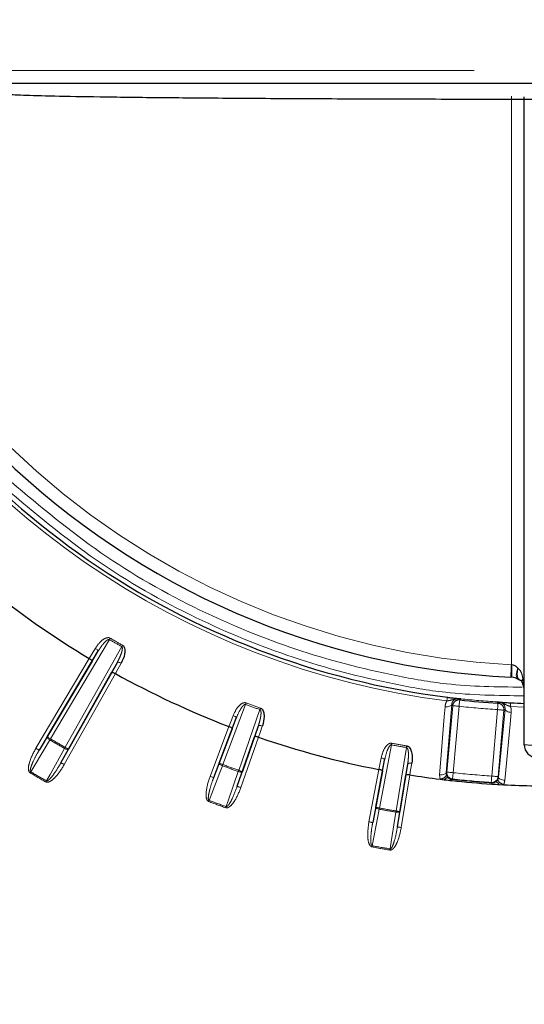
# Model space of a CAD drawing. Units: millimetres. Extents: x 11 to 1716, y 11 to 1106.
# Drawn here: x 987 to 1006, y 440 to 478 of the extents above; entities that cross this region are included whole.
import ezdxf

# ---------------------------------------------------------------- set-up
doc = ezdxf.new("R2010")
doc.units = ezdxf.units.MM
doc.linetypes.add('PHANTOM', pattern=[12.7, 6.35, -1.27, 1.27, -1.27, 1.27, -1.27])
doc.styles.add('SLDTEXTSTYLE0', font='TXT', dxfattribs={"width": 0.75})
doc.dimstyles.new('SLDDIMSTYLE0', dxfattribs={"dimtxt": 9.525, "dimasz": 10.16, "dimexe": 0, "dimexo": 0.0625, "dimgap": 2.38125, "dimtad": 0, "dimtih": 1, "dimtoh": 1, "dimdec": 1, "dimrnd": 1e-09, "dimzin": 12, "dimdsep": 46, "dimtxsty": 'SLDTEXTSTYLE0', "dimsah": 1, "dimcen": 0.09, "dimadec": 0, "dimazin": 3, "dimtfac": 1, "dimtdec": 1, "dimtofl": 0, "dimtmove": 0, "dimatfit": 3, "dimfxl": 0, "dimfrac": 2, "dimtolj": 1, "dimtzin": 12, "dimarcsym": 0})

# ---------------------------------------------------------------- blocks, each defined once
blk = doc.blocks.new('_D_6')
at = {"color": 7, "linetype": 'Continuous', "lineweight": 18, "ltscale": 4}
for p, q in [((1045.627, 574.977), (927.188, 574.977)), ((932.268, 574.977), (932.268, 386.825)), ((919.956, 384.894), (917.059, 384.894)), ((917.059, 384.894), (917.059, 369.76)), ((944.58, 384.894), (947.477, 384.894)), ((947.477, 384.894), (947.477, 369.76)), ((917.059, 369.76), (919.956, 369.76)), ((947.477, 369.76), (944.58, 369.76)), ((932.268, 166.977), (932.268, 355.128)), ((969.043, 166.977), (927.188, 166.977))]:
    blk.add_line(p, q, dxfattribs=at)
for points in [[(932.268, 574.977), (930.744, 564.817), (933.792, 564.817)], [(932.268, 166.977), (933.792, 177.137), (930.744, 177.137)]]:
    blk.add_solid(points, dxfattribs=at)
at = {"color": 7, "linetype": 'Continuous', "lineweight": 18, "ltscale": 4, "char_height": 9.525, "attachment_point": 1, "style": 'SLDTEXTSTYLE0'}
for s, insert in [('16.1', (919.956, 382.038)), ('408', (921.711, 367.407))]:
    blk.add_mtext(s, dxfattribs=dict(at, insert=insert))

msp = doc.modelspace()

# ---------------------------------------------------------------- linework, layer by layer
at = {"color": 8, "linetype": 'PHANTOM', "lineweight": 18, "ltscale": 4}
for p, q in [((978.925957, 476.485624), (1035.64443, 476.485624)), ((1005.785193, 453.251078), (1005.785193, 475.480705)), ((990.083058, 454.233437), (987.776973, 450.352146)), ((988.352432, 450.01991), (990.560689, 453.957676)), ((989.628357, 453.7618), (989.40489, 453.389152)), ((987.207058, 449.9837), (989.292926, 453.494354)), ((990.168595, 452.948227), (990.379584, 453.328072)), ((1005.785193, 453.251078), (1005.80919, 453.248753)), ((990.315688, 452.903866), (988.318304, 449.342116)), ((995.401522, 451.698422), (994.510406, 449.346929)), ((1003.455043, 451.692729), (1003.244117, 449.032917)), ((1003.26512, 449.050143), (1003.492331, 451.647177)), ((1003.741341, 451.625391), (1003.51413, 449.028357)), ((1006.285193, 451.59544), (1005.748977, 451.616763)), ((995.132929, 449.120342), (995.961806, 451.494499)), ((1005.017041, 448.896869), (1005.244252, 451.493903)), ((1005.493263, 451.472118), (1005.266052, 448.875084)), ((1005.283743, 448.854475), (1005.537892, 451.510503)), ((994.012824, 448.88544), (994.751165, 450.833782)), ((995.035271, 451.15523), (994.879642, 450.749531)), ((995.751658, 450.432151), (995.893211, 450.842961)), ((987.336007, 449.907079), (987.648022, 450.428768)), ((995.904231, 450.414106), (995.21746, 448.446988)), ((1001.100336, 450.117632), (1000.63109, 447.647124)), ((988.483258, 449.946537), (988.187478, 449.415489)), ((1001.283501, 447.532087), (1001.687519, 450.014099)), ((994.153084, 448.832288), (994.370145, 449.400081)), ((1000.833973, 449.519082), (1000.751155, 449.092536)), ((1001.665039, 448.931395), (1001.733104, 449.360549)), ((995.274541, 449.0709), (995.075848, 448.49643)), ((1000.221204, 447.106241), (1000.610001, 449.153199)), ((1001.818427, 448.940112), (1001.483675, 446.883633)), ((1003.000011, 448.773696), (1002.982039, 448.949858)), ((1003.244117, 449.032917), (1003.25378, 448.945447)), ((1000.368564, 447.078242), (1000.48373, 447.675108)), ((1001.431546, 447.507977), (1001.33563, 446.907728))]:
    msp.add_line(p, q, dxfattribs=at)
at = {"color": 7, "linetype": 'Continuous', "lineweight": 25, "ltscale": 4}
for p, q in [((1035.144505, 475.976899), (979.425882, 475.976899)), ((1006.285193, 450.122117), (1006.285193, 475.45953)), ((987.648022, 450.428768), (989.628357, 453.7618)), ((989.40489, 453.389152), (987.336007, 449.907079)), ((990.379584, 453.328072), (988.483258, 449.946537)), ((988.187478, 449.415489), (990.168595, 452.948227)), ((1005.80919, 452.758043), (1005.760404, 452.760427)), ((1003.801684, 451.918571), (1003.805739, 451.91805)), ((1005.231651, 451.793297), (1005.235735, 451.793104)), ((994.370145, 449.400081), (995.035271, 451.15523)), ((995.893211, 450.842961), (995.274541, 449.0709)), ((994.879642, 450.749531), (994.153084, 448.832288)), ((995.075848, 448.49643), (995.751658, 450.432151)), ((1000.48373, 447.675108), (1000.833973, 449.519082)), ((1001.733104, 449.360549), (1001.431546, 447.507977)), ((1000.751155, 449.092536), (1000.368564, 447.078242)), ((1001.33563, 446.907728), (1001.665039, 448.931395)), ((1003.000011, 448.773696), (1003.165599, 448.753654)), ((1005.312574, 448.565825), (1005.479129, 448.55681))]:
    msp.add_line(p, q, dxfattribs=at)
at = {"color": 7, "linetype": 'Continuous', "lineweight": 25, "ltscale": 16}
for p, q in [((989.292925, 453.494355), (989.293058, 453.494276)), ((990.315552, 452.903938), (990.315687, 452.903863)), ((994.751165, 450.833787), (994.751309, 450.833731)), ((995.904086, 450.414155), (995.904232, 450.414105))]:
    msp.add_line(p, q, dxfattribs=at)
at = {"color": 8, "linetype": 'PHANTOM', "lineweight": 18, "ltscale": 4, "flags": 128}
for points in [[(990.083058, 454.233437), (990.087203, 454.240485), (990.091338, 454.247519), (990.095447, 454.254507), (990.099518, 454.261421), (990.103542, 454.268261), (990.107504, 454.274996), (990.111393, 454.281612), (990.115198, 454.28808)], [(989.293058, 453.49428), (989.432889, 453.727453), (989.532025, 453.892767)], [(989.628357, 453.7618), (989.631991, 453.77393), (989.630592, 453.788518), (989.624214, 453.804999), (989.6131, 453.822746), (989.59767, 453.841089), (989.578511, 453.859328), (989.556349, 453.876778), (989.532025, 453.892767)], [(990.560689, 453.957676), (990.56472, 453.964799), (990.568739, 453.971892), (990.572733, 453.97894), (990.576693, 453.985929), (990.580604, 453.992828), (990.584456, 453.999638), (990.588237, 454.006314), (990.591939, 454.01284)], [(990.541176, 453.310131), (990.409152, 453.072443), (990.315552, 452.903941)], [(990.379584, 453.328072), (990.388279, 453.337296), (990.401612, 453.343376), (990.419072, 453.346088), (990.439999, 453.345343), (990.463599, 453.341156), (990.488975, 453.333675), (990.515166, 453.3232), (990.541176, 453.310131)], [(1006.041051, 452.688202), (1006.013339, 452.712282), (1005.993012, 452.746927), (1005.9806, 452.791228), (1005.976427, 452.844038), (1005.9806, 452.90397), (1005.993012, 452.969491), (1006.013339, 453.038856), (1006.041051, 453.110277)], [(1006.041051, 453.110277), (1006.019942, 452.993869), (1006.015483, 452.884897), (1006.027941, 452.789932), (1006.056568, 452.714666), (1006.099644, 452.663644), (1006.132075, 452.645748)], [(1003.283804, 451.977193), (1003.283557, 451.975241), (1003.282663, 451.968207), (1003.281141, 451.956227), (1003.279022, 451.939537), (1003.27635, 451.918512), (1003.27318, 451.893552), (1003.269578, 451.865195), (1003.265619, 451.834037)], [(995.401522, 451.698422), (995.404386, 451.706081), (995.407241, 451.71371), (995.41008, 451.72131), (995.412894, 451.728835), (995.415673, 451.736256), (995.418411, 451.743587), (995.421098, 451.750769), (995.423726, 451.757803)], [(1002.982039, 448.949858), (1003.017806, 449.401676), (1003.16086, 451.208993), (1003.192574, 451.609715)], [(1003.192574, 451.609715), (1003.241449, 451.60745), (1003.28896, 451.609313), (1003.333278, 451.615214), (1003.3727, 451.624944), (1003.405705, 451.638132), (1003.431026, 451.65424), (1003.447685, 451.672672), (1003.455043, 451.692729)], [(1003.492331, 451.647177), (1003.470456, 451.673894), (1003.455043, 451.692729)], [(1003.741341, 451.625391), (1003.693287, 451.629593), (1003.647039, 451.633646), (1003.604336, 451.637387), (1003.566781, 451.640665), (1003.535787, 451.643377), (1003.512518, 451.645418), (1003.497848, 451.6467), (1003.492331, 451.647177)], [(1003.728213, 451.924025), (1003.733605, 451.917379), (1003.764978, 451.878756), (1003.768982, 451.873823)], [(1003.768982, 451.873823), (1003.768369, 451.868325), (1003.766741, 451.853692), (1003.764158, 451.830476), (1003.760718, 451.799541), (1003.756549, 451.762079), (1003.751809, 451.719477), (1003.746675, 451.673343), (1003.741341, 451.625391)], [(1005.244252, 451.493903), (1005.247324, 451.542049), (1005.25028, 451.588377), (1005.25301, 451.631158), (1005.255411, 451.668783), (1005.257392, 451.699822), (1005.25888, 451.723143), (1005.259818, 451.737835), (1005.26017, 451.743364)], [(1005.26017, 451.743364), (1005.269571, 451.7515), (1005.307176, 451.784103), (1005.309037, 451.785728)], [(1005.755927, 451.760902), (1005.755832, 451.75895), (1005.755491, 451.751857), (1005.754909, 451.739802), (1005.754099, 451.723009), (1005.753078, 451.701819), (1005.751866, 451.676696), (1005.75049, 451.648145), (1005.748977, 451.616763)], [(994.751309, 450.833737), (994.848692, 451.087578), (994.917734, 451.267555)], [(995.035271, 451.15523), (995.03675, 451.167806), (995.032849, 451.181933), (995.023716, 451.197057), (995.009699, 451.212614), (994.991329, 451.228022), (994.969302, 451.24267), (994.944456, 451.256021), (994.917734, 451.267555)], [(995.982963, 451.554253), (995.980458, 451.547175), (995.977897, 451.539948), (995.975289, 451.532587), (995.972641, 451.525106), (995.96996, 451.517522), (995.967256, 451.509892), (995.964535, 451.502203), (995.961806, 451.494499)], [(1005.493263, 451.472118), (1005.487745, 451.472609), (1005.473076, 451.473891), (1005.449807, 451.475918), (1005.418812, 451.47863), (1005.381258, 451.481923), (1005.338554, 451.485663), (1005.292306, 451.489701), (1005.244252, 451.493903)], [(1005.537892, 451.510503), (1005.519443, 451.494633), (1005.493263, 451.472118)], [(1005.781959, 451.383173), (1005.738715, 450.931995), (1005.56576, 449.127301), (1005.527416, 448.72716)], [(1005.537892, 451.510503), (1005.541657, 451.489478), (1005.554862, 451.468437), (1005.576999, 451.448157), (1005.607216, 451.429456), (1005.644348, 451.413035), (1005.686968, 451.399519), (1005.733435, 451.389431), (1005.781959, 451.383173)], [(996.055456, 450.853466), (996.027566, 450.861796), (995.999953, 450.867548), (995.973661, 450.870483), (995.949692, 450.870483), (995.928954, 450.867578), (995.912234, 450.86187), (995.900167, 450.853556), (995.893211, 450.842961)], [(996.055456, 450.853466), (995.966881, 450.596406), (995.904085, 450.41415)], [(987.752902, 450.311273), (987.728347, 450.326993), (987.705643, 450.343668), (987.685657, 450.360655), (987.66915, 450.377329), (987.656749, 450.39305), (987.648926, 450.407206), (987.645979, 450.419261), (987.648022, 450.428768)], [(987.648022, 450.428768), (987.650691, 450.427174), (987.658159, 450.422733), (987.670143, 450.415625), (987.686186, 450.406089), (987.70568, 450.39451), (987.727883, 450.381308), (987.751952, 450.367018), (987.776973, 450.352146)], [(987.752902, 450.311273), (987.606813, 450.067028), (987.006641, 449.063569)], [(987.752902, 450.311273), (987.755825, 450.316235), (987.758781, 450.321256), (987.761768, 450.326323), (987.76478, 450.331449), (987.767811, 450.33659), (987.770856, 450.34176), (987.773913, 450.346946), (987.776973, 450.352146)], [(1001.100336, 450.117632), (1001.101826, 450.125664), (1001.103312, 450.133681), (1001.10479, 450.141653), (1001.106254, 450.14955), (1001.107701, 450.157358), (1001.109125, 450.165033), (1001.110523, 450.172587), (1001.111892, 450.179964)], [(1001.697977, 450.076624), (1001.696739, 450.069218), (1001.695474, 450.061648), (1001.694184, 450.053944), (1001.692875, 450.046121), (1001.69155, 450.038194), (1001.690213, 450.030207), (1001.688868, 450.02216), (1001.687519, 450.014099)], [(987.207058, 449.9837), (987.232077, 449.968829), (987.256146, 449.954539), (987.278349, 449.941336), (987.297843, 449.929758), (987.313888, 449.920221), (987.32587, 449.913099), (987.33334, 449.908673), (987.336007, 449.907079)], [(987.621657, 448.708489), (987.76014, 448.95713), (988.329071, 449.978619)], [(988.329071, 449.978619), (988.331907, 449.983641), (988.334778, 449.988707), (988.337676, 449.993833), (988.340598, 449.998989), (988.34354, 450.004189), (988.346496, 450.00942), (988.349461, 450.01465), (988.352432, 450.01991)], [(988.483258, 449.946537), (988.47605, 449.940025), (988.464135, 449.936538), (988.447963, 449.93624), (988.428154, 449.939116), (988.405461, 449.945077), (988.38075, 449.953898), (988.354958, 449.965223), (988.329071, 449.978619)], [(988.352432, 450.01991), (988.377816, 450.005665), (988.402235, 449.991971), (988.424762, 449.979349), (988.44454, 449.968248), (988.460815, 449.959128), (988.472975, 449.952304), (988.48055, 449.948057), (988.483258, 449.946537)], [(988.318304, 449.342116), (988.29292, 449.356361), (988.268501, 449.370056), (988.245974, 449.382677), (988.226197, 449.393778), (988.209919, 449.402898), (988.197762, 449.409723), (988.190184, 449.413969), (988.187478, 449.415489)], [(994.493778, 449.302509), (994.392147, 449.036657), (993.974619, 447.944506)], [(994.493778, 449.302509), (994.466873, 449.313729), (994.441627, 449.326231), (994.418999, 449.339508), (994.399854, 449.353083), (994.38492, 449.366405), (994.374765, 449.378996), (994.369777, 449.390366), (994.370145, 449.400081)], [(994.510406, 449.346929), (994.483191, 449.357241), (994.457011, 449.367165), (994.43286, 449.376314), (994.411657, 449.384346), (994.394205, 449.390962), (994.381171, 449.395894), (994.373048, 449.398979), (994.370145, 449.400081)], [(994.493778, 449.302509), (994.495797, 449.307903), (994.497839, 449.313357), (994.499903, 449.31887), (994.501983, 449.324428), (994.504076, 449.330016), (994.50618, 449.335634), (994.508292, 449.341282), (994.510406, 449.346929)], [(1000.610153, 449.153169), (1000.661975, 449.420079), (1000.698715, 449.609309)], [(1000.833973, 449.519082), (1000.833244, 449.531733), (1000.82695, 449.544965), (1000.81533, 449.558287), (1000.798824, 449.571177), (1000.778058, 449.583142), (1000.753823, 449.593752), (1000.727036, 449.602573), (1000.698715, 449.609309)], [(1001.891061, 449.399068), (1001.862147, 449.402421), (1001.833955, 449.403285), (1001.807554, 449.401616), (1001.783946, 449.397459), (1001.764028, 449.391007), (1001.748556, 449.382468), (1001.738115, 449.372187), (1001.733104, 449.360549)], [(1001.891061, 449.399068), (1001.84847, 449.130519), (1001.818275, 448.940142)], [(986.982559, 449.02271), (986.985621, 449.027895), (986.988678, 449.033081), (986.991725, 449.038251), (986.994757, 449.043407), (986.997769, 449.048518), (987.000759, 449.053585), (987.003717, 449.058606), (987.006641, 449.063569)], [(994.153084, 448.832288), (994.150182, 448.83339), (994.142059, 448.83646), (994.129024, 448.841407), (994.111573, 448.848023), (994.09037, 448.856055), (994.066219, 448.865204), (994.040038, 448.875128), (994.012824, 448.88544)], [(994.641907, 447.701632), (994.734933, 447.970613), (995.117111, 449.075624)], [(995.132929, 449.120342), (995.130917, 449.114665), (995.128909, 449.108987), (995.126908, 449.103325), (995.124916, 449.097692), (995.122937, 449.092104), (995.120975, 449.086546), (995.119031, 449.081063), (995.117111, 449.075624)], [(995.274541, 449.0709), (995.268579, 449.063226), (995.25745, 449.057727), (995.24158, 449.054613), (995.221569, 449.054002), (995.198184, 449.055909), (995.172311, 449.060275), (995.14494, 449.066936), (995.117111, 449.075624)], [(995.274541, 449.0709), (995.27161, 449.071928), (995.263409, 449.074789), (995.250248, 449.079394), (995.23263, 449.085533), (995.211221, 449.093013), (995.186837, 449.101522), (995.160405, 449.110761), (995.132929, 449.120342)], [(1002.982039, 448.949858), (1003.030861, 448.947623), (1003.07831, 448.949515), (1003.122562, 448.955431), (1003.161918, 448.965176), (1003.194866, 448.978349), (1003.220141, 448.994457), (1003.236771, 449.01289), (1003.244117, 449.032917)], [(1003.244117, 449.032917), (1003.253025, 449.040218), (1003.26512, 449.050143)], [(1003.26512, 449.050143), (1003.270638, 449.049666), (1003.285306, 449.048384), (1003.308576, 449.046343), (1003.33957, 449.043631), (1003.377125, 449.040353), (1003.419828, 449.036612), (1003.466076, 449.032559), (1003.51413, 449.028357)], [(1003.51413, 449.028357), (1003.508881, 448.980405), (1003.503829, 448.934256), (1003.499164, 448.891654), (1003.495062, 448.854177), (1003.491677, 448.823243), (1003.489135, 448.800027), (1003.487532, 448.785394), (1003.48693, 448.77988)], [(1005.000681, 448.647454), (1005.001043, 448.652982), (1005.002007, 448.667675), (1005.003536, 448.69098), (1005.005572, 448.722019), (1005.008039, 448.759644), (1005.010845, 448.802411), (1005.013884, 448.848739), (1005.017041, 448.896869)], [(1005.017041, 448.896869), (1005.065095, 448.892667), (1005.111343, 448.888629), (1005.154047, 448.884889), (1005.191601, 448.881596), (1005.222596, 448.878884), (1005.245865, 448.876857), (1005.260534, 448.875576), (1005.266052, 448.875084)], [(987.598306, 448.667198), (987.601275, 448.672458), (987.604239, 448.677688), (987.607193, 448.682918), (987.610134, 448.688119), (987.613055, 448.693275), (987.615953, 448.698401), (987.618822, 448.703482), (987.621657, 448.708489)], [(995.21746, 448.446988), (995.189983, 448.456585), (995.163551, 448.465808), (995.139168, 448.474317), (995.117759, 448.481797), (995.100141, 448.487952), (995.08698, 448.492541), (995.078779, 448.495402), (995.075848, 448.49643)], [(1003.460981, 448.719888), (1003.462028, 448.729395), (1003.462951, 448.737799), (1003.463746, 448.745026), (1003.464409, 448.751047), (1003.464936, 448.75583), (1003.465325, 448.759361), (1003.465572, 448.761611), (1003.465678, 448.76258)], [(1003.48693, 448.77988), (1003.477433, 448.772147), (1003.465678, 448.76258)], [(1005.018604, 448.626711), (1005.013071, 448.633119), (1005.000681, 448.647454)], [(1005.015816, 448.583855), (1005.016438, 448.593407), (1005.016986, 448.601826), (1005.017458, 448.609083), (1005.017851, 448.615133), (1005.018164, 448.619946), (1005.018394, 448.623493), (1005.018541, 448.625743), (1005.018604, 448.626711)], [(1005.266052, 448.875084), (1005.276239, 448.863208), (1005.283743, 448.854475)], [(1005.283743, 448.854475), (1005.287499, 448.833465), (1005.300677, 448.812439), (1005.32277, 448.792189), (1005.35293, 448.773488), (1005.389997, 448.757067), (1005.432548, 448.743536), (1005.478949, 448.733448), (1005.527416, 448.72716)], [(993.974619, 447.944506), (993.972599, 447.939112), (993.970554, 447.933658), (993.96849, 447.928145), (993.966408, 447.922587), (993.964313, 447.916999), (993.962208, 447.911381), (993.960095, 447.905733), (993.95798, 447.900086)], [(994.626101, 447.656914), (994.628111, 447.662591), (994.630117, 447.668269), (994.632117, 447.673931), (994.634108, 447.679564), (994.636085, 447.685166), (994.638045, 447.69071), (994.639987, 447.696208), (994.641907, 447.701632)], [(1000.622429, 447.600483), (1000.568505, 447.321027), (1000.346971, 446.172967)], [(1000.622429, 447.600483), (1000.593983, 447.606876), (1000.56695, 447.614788), (1000.54236, 447.623938), (1000.52115, 447.633981), (1000.504128, 447.644516), (1000.491941, 447.655156), (1000.485055, 447.665482), (1000.48373, 447.675108)], [(1000.63109, 447.647124), (1000.602498, 447.652548), (1000.574993, 447.657778), (1000.549619, 447.662591), (1000.527343, 447.666823), (1000.509009, 447.67031), (1000.495314, 447.672903), (1000.48678, 447.674527), (1000.48373, 447.675108)], [(1000.622429, 447.600483), (1000.623481, 447.606146), (1000.624545, 447.611868), (1000.625619, 447.617664), (1000.626703, 447.623491), (1000.627793, 447.629362), (1000.628889, 447.635262), (1000.629989, 447.641193), (1000.63109, 447.647124)], [(1001.046295, 446.04966), (1001.091202, 446.330696), (1001.275689, 447.485297)], [(1001.283501, 447.532087), (1001.282507, 447.526126), (1001.281516, 447.520196), (1001.280527, 447.51428), (1001.279544, 447.508379), (1001.278566, 447.502523), (1001.277597, 447.496726), (1001.276637, 447.490975), (1001.275689, 447.485297)], [(1001.431546, 447.507977), (1001.427009, 447.499394), (1001.417004, 447.492033), (1001.401916, 447.486206), (1001.382316, 447.482138), (1001.358953, 447.479963), (1001.332716, 447.479769), (1001.304604, 447.481572), (1001.275689, 447.485297)], [(1001.431546, 447.507977), (1001.428483, 447.508483), (1001.419908, 447.509884), (1001.40615, 447.512119), (1001.387731, 447.515114), (1001.36535, 447.518765), (1001.339859, 447.522908), (1001.312226, 447.527408), (1001.283501, 447.532087)], [(1000.368564, 447.078242), (1000.365514, 447.078823), (1000.35698, 447.080448), (1000.343285, 447.083055), (1000.324951, 447.086527), (1000.302675, 447.090759), (1000.277301, 447.095587), (1000.249796, 447.100803), (1000.221204, 447.106241)], [(1001.483675, 446.883633), (1001.45495, 446.888312), (1001.427317, 446.892797), (1001.401826, 446.896955), (1001.379445, 446.900591), (1001.361025, 446.903601), (1001.347267, 446.905836), (1001.338693, 446.907236), (1001.33563, 446.907728)], [(1000.346971, 446.172967), (1000.345918, 446.167304), (1000.344852, 446.161567), (1000.343776, 446.155786), (1000.342691, 446.149959), (1000.341599, 446.144088), (1000.340501, 446.138187), (1000.3394, 446.132257), (1000.338297, 446.126326)], [(1001.038496, 446.00287), (1001.039488, 446.008816), (1001.040478, 446.014761), (1001.041465, 446.020677), (1001.042447, 446.026563), (1001.043423, 446.032419), (1001.04439, 446.038231), (1001.045349, 446.043982), (1001.046295, 446.04966)]]:
    msp.add_lwpolyline(points, dxfattribs=at)
at = {"color": 7, "linetype": 'Continuous', "lineweight": 25, "ltscale": 4, "flags": 128}
for points in [[(1000.610001, 449.153199), (1000.61002, 449.153199), (1000.610039, 449.153184), (1000.610058, 449.153184), (1000.610077, 449.153184), (1000.610095, 449.153184), (1000.610114, 449.153169), (1000.610134, 449.153169), (1000.610153, 449.153169)], [(1001.818275, 448.940142), (1001.818294, 448.940142), (1001.818313, 448.940142), (1001.818332, 448.940127), (1001.818351, 448.940127), (1001.81837, 448.940127), (1001.818389, 448.940127), (1001.818408, 448.940127), (1001.818427, 448.940112)]]:
    msp.add_lwpolyline(points, dxfattribs=at)
at = {"color": 8, "linetype": 'PHANTOM', "lineweight": 18, "ltscale": 16}
for centre, radius, start, end in [((1007.285193, 483.476894), 31.897141, 152.8006316, 262.7605235), ((1007.285193, 483.468168), 30.254291, 225.888864, 267.1581248), ((1007.285193, 483.476894), 33.864368, 239.5343019, 240.4656981), ((1007.285193, 483.476894), 33.927761, 239.5343019, 240.4656981), ((864.814923, 460.127566), 141.137888, 357.00790575, 357.20734248), ((1008.401414, 453.003398), 2.603809, 174.5930386, 185.4069614), ((1006.338519, 452.600904), 0.142341, 137.4757727, 193.2386956), ((1006.476235, 452.588453), 0.265841, 155.8744516, 204.1255484), ((1007.285193, 483.476894), 33.927761, 249.4965398, 250.5034602), ((1007.285193, 483.476894), 33.864368, 249.4965398, 250.5034602), ((1003.74143, 451.625287), 0.250059, 83.674147, 174.9779371), ((1007.285193, 483.476894), 32.04804, 263.6512851, 266.3487149), ((1007.285193, 483.476894), 31.750076, 263.7151433, 266.2848567), ((1005.244164, 451.493833), 0.250044, 355.017885, 86.3296461), ((1007.285193, 483.476894), 38.489853, 239.5048111, 240.4951889), ((1007.285193, 483.476894), 38.442419, 239.5048111, 240.4951889), ((1007.285193, 483.476894), 33.927761, 259.4965398, 260.5034602), ((1007.285193, 483.476894), 33.864368, 259.4965398, 260.5034602), ((1006.66033, 453.699109), 3.596609, 264.0130037, 271.989543), ((1007.285193, 483.476894), 36.489853, 249.479212, 250.520788), ((1007.285193, 483.476894), 36.442419, 249.479212, 250.520788), ((1007.285193, 483.476894), 39.991102, 239.4906617, 240.5093383), ((1007.285193, 483.476894), 39.943668, 239.4906617, 240.5093383), ((1003.514239, 449.028447), 0.250062, 175.02272, 263.7301894), ((1007.285193, 483.476894), 34.654326, 263.752736, 266.247264), ((1007.285193, 483.476894), 34.923812, 263.7211678, 266.2788322), ((1007.285193, 483.476894), 34.904288, 263.752736, 266.247264), ((1005.016972, 448.896961), 0.250039, 266.2642823, 354.9804212), ((1007.285193, 483.476894), 37.991102, 249.4638492, 250.5361508), ((1007.285193, 483.476894), 37.943668, 249.4638492, 250.5361508), ((1007.285193, 483.476894), 36.489853, 259.479212, 260.520788), ((1007.285193, 483.476894), 36.442419, 259.479212, 260.520788), ((1007.285193, 483.476894), 37.991102, 259.4638492, 260.5361508), ((1007.285193, 483.476894), 37.943668, 259.4638492, 260.5361508)]:
    msp.add_arc(centre, radius, start, end, dxfattribs=at)
at = {"color": 7, "linetype": 'Continuous', "lineweight": 25, "ltscale": 16}
for centre, radius, start, end in [((1007.285193, 483.476894), 31.752795, 153.3118941, 262.7605235), ((1007.285193, 483.476894), 30.754291, 225.888864, 267.1581248), ((1007.285193, 483.476894), 34.96676, 231.0053755, 239.0323866), ((1007.285193, 483.476894), 34.96676, 240.9676134, 248.9946245), ((1005.785193, 452.258619), 0.5, 59.2218621, 87.2491234), ((1006.296909, 453.117774), 0.5, 239.2218621, 251.0201936), ((1006.682036, 452.700969), 0.5, 195.2607041, 206.253878), ((1005.785193, 452.258619), 0.5, 360, 26.253878), ((1007.285193, 483.476894), 31.798078, 263.6512851, 266.3487149), ((1007.285193, 483.476894), 31.752795, 267.2394765, 268.195269), ((1007.285193, 483.476894), 34.96676, 251.0053755, 258.9946245), ((1006.785193, 450.122122), 0.5, 180, 270), ((1007.285193, 483.476894), 34.96676, 261.0053755, 262.9606964), ((1007.285193, 483.476894), 34.96676, 263.2340079, 263.7211678), ((1007.285193, 483.476894), 34.96676, 263.7211678, 266.2788322), ((1007.285193, 483.476894), 34.96676, 266.2788322, 266.7659921), ((1007.285193, 483.476894), 34.96676, 267.0393036, 269.0323866)]:
    msp.add_arc(centre, radius, start, end, dxfattribs=at)
at = {"color": 8, "linetype": 'PHANTOM', "lineweight": 18, "ltscale": 16}
for start_param, end_param in [(5.746005464, 6.235173453), (4.71238898, 5.170605593)]:
    msp.add_ellipse((1005.785193, 452.258619), major_axis=(0, 0.991274), ratio=0.50440151, start_param=start_param, end_param=end_param, dxfattribs=at)
at = {"color": 7, "linetype": 'Continuous', "lineweight": 25, "ltscale": 4}
for points, knots in [([(1028.583418, 475.563466), (1028.534515, 475.552645), (1028.43671, 475.531003), (1027.643723, 475.498215), (1026.318188, 475.466039), (1024.409256, 475.435536), (1022.007626, 475.408742), (1019.196029, 475.386271), (1016.038953, 475.36891), (1012.638111, 475.356951), (1009.082191, 475.350984), (1005.476896, 475.350957), (1001.924524, 475.357027), (998.52145, 475.368896), (995.372203, 475.386346), (992.553033, 475.408746), (990.16117, 475.435651), (988.242964, 475.466089), (986.886544, 475.499344), (986.112233, 475.53219), (986.02572, 475.55379), (985.986969, 475.563466)], [0, 0, 0, 0, 0.048687056, 0.09737425, 0.151073257, 0.204772003, 0.258453242, 0.312134167, 0.365836096, 0.419538348, 0.473236279, 0.526934408, 0.580609167, 0.634283508, 0.687965675, 0.741647813, 0.795356759, 0.849066048, 0.902754139, 0.956442098, 1, 1, 1, 1]), ([(990.591939, 454.01284), (990.604766, 454.003719), (990.633588, 453.983225), (990.667484, 453.925418), (990.692844, 453.817878), (990.67411, 453.59759), (990.602987, 453.422314), (990.541337, 453.310424), (990.541176, 453.310131)], [0, 0, 0, 0, 0.057308258, 0.128760991, 0.245498256, 0.482521529, 0.998644729, 1, 1, 1, 1]), ([(989.293058, 453.49428), (989.307107, 453.485473), (989.335196, 453.467865), (989.37031, 453.440462), (989.395431, 453.415962), (989.405951, 453.399135), (989.406167, 453.39174), (989.405011, 453.389398), (989.40489, 453.389152)], [0, 0, 0, 0, 0.2097177783, 0.4193294488, 0.6311813339, 0.8478568285, 0.9840371145, 1, 1, 1, 1]), ([(990.168595, 452.948227), (990.168745, 452.948453), (990.170181, 452.950608), (990.176724, 452.954141), (990.196534, 452.953438), (990.230325, 452.943934), (990.271615, 452.927234), (990.300904, 452.911706), (990.315552, 452.903941)], [0, 0, 0, 0, 0.015956684, 0.152143993, 0.368812643, 0.580686012, 0.790302098, 1, 1, 1, 1]), ([(1006.131921, 452.644809), (1006.139729, 452.642358), (1006.16543, 452.634287), (1006.178748, 452.624543), (1006.177762, 452.62545), (1006.177484, 452.625706)], [0, 0, 0, 0, 0.238460769, 0.784942901, 1, 1, 1, 1]), ([(1006.178159, 452.624916), (1006.178434, 452.6249), (1006.178898, 452.624873), (1006.189768, 452.603436), (1006.196677, 452.578066), (1006.199497, 452.567711)], [0, 0, 0, 0, 0.462621284, 0.78064774, 1, 1, 1, 1]), ([(1003.283804, 451.977193), (1003.341925, 451.970006), (1003.458333, 451.955611), (1003.58383, 451.942046), (1003.641068, 451.936433), (1003.657121, 451.934858)], [0, 0, 0, 0, 0.41775901, 0.836712259, 1, 1, 1, 1]), ([(1003.657121, 451.934858), (1003.667248, 451.933905), (1003.687359, 451.93201), (1003.706935, 451.930305), (1003.719062, 451.929256), (1003.723995, 451.928802), (1003.726649, 451.928527), (1003.728559, 451.92832), (1003.730659, 451.928073), (1003.734368, 451.927621), (1003.745238, 451.926136), (1003.764935, 451.92342), (1003.78763, 451.920426), (1003.801684, 451.918571)], [0, 0, 0, 0, 0.2001138445, 0.3974086907, 0.4577715205, 0.4801893764, 0.4893540258, 0.4971457742, 0.504958116, 0.5163060251, 0.5518972722, 0.7224982114, 1, 1, 1, 1]), ([(1003.758378, 451.921134), (1003.748938, 451.922051), (1003.738722, 451.923042), (1003.728955, 451.923956), (1003.728213, 451.924025)], [0, 0, 0, 0, 0.924066889, 1, 1, 1, 1]), ([(1003.809462, 451.917633), (1003.80981, 451.917571), (1003.811045, 451.917352), (1003.805825, 451.917569), (1003.789964, 451.918723), (1003.778101, 451.919329), (1003.762375, 451.920768), (1003.758378, 451.921134)], [0, 0, 0, 0, 0.031596588, 0.111982581, 0.47252295, 0.865906404, 1, 1, 1, 1]), ([(1003.809462, 451.917633), (1003.808706, 451.917743), (1003.807466, 451.917925), (1003.806224, 451.918015), (1003.805739, 451.91805)], [0, 0, 0, 0, 0.608961329, 1, 1, 1, 1]), ([(1005.27883, 451.788112), (1005.273291, 451.788592), (1005.25819, 451.789902), (1005.24756, 451.791149), (1005.234537, 451.792537), (1005.226563, 451.793372), (1005.227104, 451.793569), (1005.227772, 451.793542), (1005.227914, 451.793536)], [0, 0, 0, 0, 0.198125014, 0.5401446031, 0.7487320952, 0.9583306683, 0.9911761554, 1, 1, 1, 1]), ([(1005.235735, 451.793104), (1005.249898, 451.792491), (1005.272766, 451.791501), (1005.292638, 451.790743), (1005.303601, 451.790348), (1005.307331, 451.790125), (1005.309442, 451.790008), (1005.311358, 451.789876), (1005.31402, 451.789686), (1005.318958, 451.789284), (1005.331084, 451.788213), (1005.350658, 451.786497), (1005.370793, 451.784865), (1005.380932, 451.784044)], [0, 0, 0, 0, 0.277499625, 0.448103568, 0.48369079, 0.495041118, 0.502851432, 0.510643929, 0.519807285, 0.542226354, 0.602591716, 0.79988562, 1, 1, 1, 1]), ([(1005.309037, 451.785728), (1005.308294, 451.785787), (1005.298516, 451.786572), (1005.288284, 451.787372), (1005.27883, 451.788112)], [0, 0, 0, 0, 0.075938772, 1, 1, 1, 1]), ([(1005.380932, 451.784044), (1005.397013, 451.782805), (1005.454355, 451.778386), (1005.580303, 451.76998), (1005.697441, 451.763925), (1005.755927, 451.760902)], [0, 0, 0, 0, 0.1632858124, 0.5822391578, 1, 1, 1, 1]), ([(995.982963, 451.554253), (995.997184, 451.547509), (996.029134, 451.532356), (996.072593, 451.48135), (996.116308, 451.379859), (996.136141, 451.159783), (996.097297, 450.97427), (996.055564, 450.853779), (996.055456, 450.853466)], [0, 0, 0, 0, 0.057305898, 0.128749367, 0.245502051, 0.482519728, 0.998656126, 1, 1, 1, 1]), ([(994.879642, 450.749531), (994.879718, 450.749792), (994.880452, 450.752284), (994.878958, 450.75956), (994.865689, 450.774302), (994.836707, 450.794103), (994.797383, 450.815021), (994.766669, 450.827498), (994.751309, 450.833737)], [0, 0, 0, 0, 0.0159584973, 0.1521435158, 0.3688198597, 0.5806898058, 0.7903061242, 1, 1, 1, 1]), ([(995.904086, 450.41415), (995.888309, 450.419245), (995.856761, 450.429434), (995.813192, 450.438691), (995.778263, 450.442151), (995.758628, 450.439401), (995.752806, 450.434785), (995.751767, 450.432401), (995.751658, 450.432151)], [0, 0, 0, 0, 0.209700429, 0.41931991, 0.631187194, 0.847853387, 0.984040575, 1, 1, 1, 1]), ([(1001.697977, 450.076624), (1001.713154, 450.072452), (1001.747255, 450.063079), (1001.798896, 450.020373), (1001.85959, 449.928039), (1001.917354, 449.71471), (1001.911111, 449.525383), (1001.891113, 449.399396), (1001.891061, 449.399068)], [0, 0, 0, 0, 0.0573052734, 0.1287628527, 0.2454983995, 0.4825314498, 0.9986535493, 1, 1, 1, 1]), ([(1000.751155, 449.092536), (1000.751186, 449.092809), (1000.751478, 449.095404), (1000.74874, 449.102285), (1000.733116, 449.114511), (1000.701133, 449.128961), (1000.658777, 449.142738), (1000.626363, 449.149692), (1000.610153, 449.153169)], [0, 0, 0, 0, 0.0159627685, 0.1521461002, 0.3688213134, 0.5806836608, 0.7903032109, 1, 1, 1, 1]), ([(1001.818275, 448.940142), (1001.801853, 448.942416), (1001.769015, 448.946963), (1001.724502, 448.948536), (1001.689503, 448.945848), (1001.670645, 448.939754), (1001.665712, 448.934177), (1001.665103, 448.931659), (1001.665039, 448.931395)], [0, 0, 0, 0, 0.2096948476, 0.4193155929, 0.6311871453, 0.8478522095, 0.9840433356, 1, 1, 1, 1]), ([(1003.000011, 448.773696), (1003.017301, 448.777911), (1003.051882, 448.786341), (1003.102135, 448.80448), (1003.148269, 448.825674), (1003.188226, 448.849351), (1003.220227, 448.874362), (1003.242548, 448.899507), (1003.255169, 448.923939), (1003.254243, 448.938278), (1003.25378, 448.945447)], [0, 0, 0, 0, 0.124999336, 0.249998829, 0.375004742, 0.499998168, 0.62499278, 0.749994284, 0.875005658, 1, 1, 1, 1]), ([(1003.323781, 448.829844), (1003.316949, 448.832493), (1003.303287, 448.83779), (1003.265392, 448.824345), (1003.218692, 448.797046), (1003.183297, 448.768118), (1003.165599, 448.753654)], [0, 0, 0, 0, 0.249999053, 0.499997152, 0.749991916, 1, 1, 1, 1]), ([(1003.323781, 448.829844), (1003.325613, 448.828118), (1003.349141, 448.805951), (1003.382873, 448.784487), (1003.427207, 448.769572), (1003.449565, 448.764683), (1003.460222, 448.763292), (1003.465678, 448.76258)], [0, 0, 0, 0, 0.047715914, 0.61275247, 0.823877484, 0.909839726, 1, 1, 1, 1]), ([(1005.312574, 448.565825), (1005.297657, 448.583138), (1005.267821, 448.617766), (1005.226572, 448.652751), (1005.191589, 448.672586), (1005.177214, 448.669739), (1005.170027, 448.668315)], [0, 0, 0, 0, 0.249989954, 0.499983685, 0.749994929, 1, 1, 1, 1]), ([(1005.479129, 448.55681), (1005.462832, 448.56396), (1005.430238, 448.57826), (1005.383903, 448.604858), (1005.342148, 448.633738), (1005.306907, 448.663988), (1005.279742, 448.694192), (1005.262123, 448.722819), (1005.253933, 448.749069), (1005.257337, 448.763034), (1005.259039, 448.770016)], [0, 0, 0, 0, 0.124991276, 0.249996929, 0.375003403, 0.499991024, 0.624999382, 0.74999033, 0.874999504, 1, 1, 1, 1])]:
    msp.add_open_spline(points, degree=3, knots=knots, dxfattribs=at)
at = {"color": 8, "linetype": 'PHANTOM', "lineweight": 18, "ltscale": 4}
for points, knots in [([(1006.285193, 452.034309), (1005.256146, 452.046658), (1003.551128, 452.06712), (1000.527503, 452.599012), (997.228702, 453.453929), (993.306023, 455.067752), (989.482917, 457.240471), (987.169353, 459.177505), (986.01257, 460.146024)], [0, 0, 0, 0, 0.138041597, 0.228719818, 0.411895505, 0.59507112, 0.797535246, 1, 1, 1, 1]), ([(986.238913, 460.394516), (987.383262, 459.436093), (989.67196, 457.519249), (993.454324, 455.3693), (997.335273, 453.772111), (1000.599151, 452.926775), (1003.561323, 452.404171), (1005.218503, 452.383683), (1006.206894, 452.371462)], [0, 0, 0, 0, 0.203281281, 0.406562186, 0.590480269, 0.774398109, 0.865444314, 1, 1, 1, 1]), ([(989.532025, 453.892767), (989.60517, 453.997628), (989.714875, 454.154901), (989.905044, 454.284676), (990.019155, 454.312754), (990.081094, 454.305002), (990.105271, 454.293006), (990.115198, 454.28808)], [0, 0, 0, 0, 0.5147809983, 0.7720768685, 0.9012813007, 0.9594642645, 1, 1, 1, 1]), ([(989.628357, 453.7618), (989.69673, 453.86819), (989.797227, 454.024567), (989.942891, 454.17762), (990.019705, 454.230172), (990.054195, 454.238557), (990.067837, 454.238751), (990.076805, 454.236778), (990.081813, 454.234102), (990.083058, 454.233437)], [0, 0, 0, 0, 0.559038999, 0.821700393, 0.934728089, 0.961184404, 0.975497741, 0.993908332, 1, 1, 1, 1]), ([(990.560689, 453.957676), (990.564641, 453.954716), (990.571298, 453.949729), (990.581828, 453.931795), (990.589384, 453.891959), (990.580031, 453.800727), (990.536373, 453.655591), (990.465329, 453.488148), (990.405429, 453.376322), (990.379584, 453.328072)], [0, 0, 0, 0, 0.021062013, 0.035477762, 0.089095432, 0.194988173, 0.43772952, 0.757396878, 1, 1, 1, 1]), ([(1006.041051, 453.110277), (1006.077559, 453.07723), (1006.158798, 453.003693), (1006.208313, 452.851238), (1006.226206, 452.742245), (1006.233615, 452.697112)], [0, 0, 0, 0, 0.323505554, 0.719872218, 1, 1, 1, 1]), ([(994.917734, 451.267555), (994.971638, 451.383484), (995.052487, 451.557358), (995.217326, 451.718086), (995.324863, 451.765486), (995.387208, 451.768559), (995.413096, 451.760934), (995.423726, 451.757803)], [0, 0, 0, 0, 0.514774854, 0.772077709, 0.901283085, 0.959468997, 1, 1, 1, 1]), ([(995.401522, 451.698422), (995.400181, 451.69886), (995.394785, 451.700624), (995.385612, 451.701022), (995.372215, 451.698452), (995.339675, 451.684283), (995.273138, 451.619157), (995.156134, 451.443267), (995.084206, 451.27185), (995.035271, 451.15523)], [0, 0, 0, 0, 0.006088718, 0.02449804, 0.038811754, 0.065262729, 0.178298417, 0.44097185, 1, 1, 1, 1]), ([(1003.192574, 451.609715), (1003.203198, 451.671149), (1003.216783, 451.749704), (1003.25688, 451.818946), (1003.265619, 451.834037)], [0, 0, 0, 0, 0.782046635, 1, 1, 1, 1]), ([(1003.758378, 451.921134), (1003.75296, 451.922249), (1003.742674, 451.924366), (1003.727314, 451.926421), (1003.71241, 451.92763), (1003.693919, 451.928142), (1003.667899, 451.927027), (1003.62681, 451.920965), (1003.564496, 451.904112), (1003.480376, 451.877536), (1003.377181, 451.851788), (1003.301592, 451.839761), (1003.265619, 451.834037)], [0, 0, 0, 0, 0.032488902, 0.061685553, 0.090982511, 0.120308302, 0.170319033, 0.243821056, 0.363637039, 0.552085576, 0.786837079, 1, 1, 1, 1]), ([(1003.728213, 451.924025), (1003.716843, 451.924837), (1003.683357, 451.927226), (1003.643399, 451.920032), (1003.586557, 451.900358), (1003.525532, 451.859494), (1003.470921, 451.783468), (1003.460405, 451.723366), (1003.455043, 451.692729)], [0, 0, 0, 0, 0.0713857535, 0.2102307293, 0.255237897, 0.4775553324, 0.7336801896, 1, 1, 1, 1]), ([(1005.27883, 451.788112), (1005.284359, 451.788269), (1005.294856, 451.788567), (1005.310339, 451.787928), (1005.325227, 451.78653), (1005.343525, 451.783819), (1005.368956, 451.778208), (1005.408373, 451.765113), (1005.466804, 451.73767), (1005.545038, 451.696901), (1005.642191, 451.653618), (1005.714544, 451.628647), (1005.748977, 451.616763)], [0, 0, 0, 0, 0.032488219, 0.061682003, 0.090981431, 0.120307685, 0.170314045, 0.243813527, 0.363636614, 0.552087468, 0.786837601, 1, 1, 1, 1]), ([(1005.537892, 451.510503), (1005.537941, 451.541606), (1005.538037, 451.602618), (1005.497348, 451.686996), (1005.435509, 451.746517), (1005.378466, 451.772493), (1005.339459, 451.782623), (1005.320386, 451.784569), (1005.309037, 451.785728)], [0, 0, 0, 0, 0.266298742, 0.522383246, 0.744672662, 0.880039851, 0.928621601, 1, 1, 1, 1]), ([(1005.748977, 451.616763), (1005.754962, 451.600385), (1005.782426, 451.525236), (1005.782164, 451.445517), (1005.781959, 451.383173)], [0, 0, 0, 0, 0.217947182, 1, 1, 1, 1]), ([(995.961806, 451.494499), (995.966212, 451.492263), (995.973625, 451.488501), (995.987152, 451.47271), (996.001504, 451.434772), (996.00822, 451.343328), (995.99051, 451.192788), (995.949742, 451.015534), (995.910251, 450.894978), (995.893211, 450.842961)], [0, 0, 0, 0, 0.021079271, 0.035470575, 0.089092982, 0.194995373, 0.437731637, 0.757394973, 1, 1, 1, 1]), ([(1000.698715, 449.609309), (1000.731669, 449.73284), (1000.781092, 449.918115), (1000.915528, 450.105002), (1001.013194, 450.17037), (1001.074061, 450.184211), (1001.10088, 450.1812), (1001.111892, 450.179964)], [0, 0, 0, 0, 0.514778977, 0.772073881, 0.901282432, 0.959468899, 1, 1, 1, 1]), ([(1001.100336, 450.117632), (1001.098939, 450.117834), (1001.093319, 450.118644), (1001.084218, 450.117417), (1001.071466, 450.112578), (1001.041889, 450.092958), (1000.987654, 450.0173), (1000.902988, 449.823732), (1000.861916, 449.642429), (1000.833973, 449.519082)], [0, 0, 0, 0, 0.0060906, 0.024500076, 0.038811636, 0.065261194, 0.178285179, 0.440957494, 1, 1, 1, 1]), ([(986.982559, 449.02271), (986.972761, 449.030176), (986.950797, 449.046911), (986.926756, 449.096532), (986.909232, 449.213066), (986.967024, 449.532527), (987.104896, 449.791675), (987.207058, 449.9837)], [0, 0, 0, 0, 0.035264132, 0.079047643, 0.1548011, 0.373715966, 1, 1, 1, 1]), ([(987.006641, 449.063569), (987.004184, 449.065391), (986.998961, 449.069266), (986.990934, 449.083842), (986.986661, 449.118014), (987.001348, 449.215315), (987.043068, 449.328979), (987.132896, 449.539564), (987.227334, 449.721517), (987.314334, 449.870071), (987.336007, 449.907079)], [0, 0, 0, 0, 0.0096968571, 0.0206097137, 0.0521593255, 0.1185687738, 0.3372616904, 0.4419191309, 0.8609727866, 1, 1, 1, 1]), ([(1001.687519, 450.014099), (1001.692247, 450.012667), (1001.700209, 450.010256), (1001.716244, 449.997018), (1001.737002, 449.962186), (1001.759464, 449.873265), (1001.768187, 449.72196), (1001.758809, 449.540313), (1001.740852, 449.414733), (1001.733104, 449.360549)], [0, 0, 0, 0, 0.0210729495, 0.0354830492, 0.0890912981, 0.1950034131, 0.4377355771, 0.7573959066, 1, 1, 1, 1]), ([(988.318304, 449.342116), (988.211151, 449.17034), (988.061772, 448.930874), (987.826608, 448.718191), (987.711553, 448.661179), (987.650733, 448.651974), (987.617999, 448.657066), (987.601877, 448.665361), (987.598306, 448.667198)], [0, 0, 0, 0, 0.582277354, 0.811731932, 0.907240813, 0.947617723, 0.988398709, 1, 1, 1, 1]), ([(988.187478, 449.415489), (988.090581, 449.251373), (987.957154, 449.025384), (987.774337, 448.800324), (987.693014, 448.727711), (987.656494, 448.708367), (987.639138, 448.704553), (987.628802, 448.705075), (987.623483, 448.707616), (987.621657, 448.708489)], [0, 0, 0, 0, 0.616866071, 0.8494296, 0.936564499, 0.96783299, 0.98121938, 0.993550644, 1, 1, 1, 1]), ([(993.95798, 447.900086), (993.947038, 447.905746), (993.922517, 447.918431), (993.890243, 447.963111), (993.852828, 448.074802), (993.854422, 448.399449), (993.945397, 448.678569), (994.012824, 448.88544)], [0, 0, 0, 0, 0.035267008, 0.079031252, 0.154749921, 0.373539272, 1, 1, 1, 1]), ([(1003.25378, 448.945447), (1003.255257, 448.94074), (1003.258165, 448.931478), (1003.264356, 448.915707), (1003.272007, 448.899318), (1003.283538, 448.87861), (1003.300735, 448.85369), (1003.315742, 448.838162), (1003.323781, 448.829844)], [0, 0, 0, 0, 0.12729019, 0.250454097, 0.374477957, 0.504288337, 0.734437926, 1, 1, 1, 1]), ([(993.974619, 447.944506), (993.971884, 447.945873), (993.966067, 447.948778), (993.955647, 447.961745), (993.945514, 447.994639), (993.943142, 448.092963), (993.964536, 448.21203), (994.016506, 448.434737), (994.078028, 448.630357), (994.138047, 448.791831), (994.153084, 448.832288)], [0, 0, 0, 0, 0.009689599, 0.020607543, 0.052132582, 0.118518414, 0.337057074, 0.441568912, 0.860085714, 1, 1, 1, 1]), ([(995.075848, 448.49643), (995.009042, 448.317933), (994.91705, 448.07214), (994.776245, 447.818681), (994.708841, 447.732982), (994.676235, 447.707593), (994.659816, 447.700808), (994.649542, 447.699504), (994.64386, 447.701088), (994.641907, 447.701632)], [0, 0, 0, 0, 0.616859901, 0.849424097, 0.936558817, 0.967820501, 0.981207588, 0.993539428, 1, 1, 1, 1]), ([(1005.018604, 448.626711), (1005.024102, 448.626469), (1005.044096, 448.625587), (1005.066227, 448.627991), (1005.110555, 448.636739), (1005.140895, 448.649224), (1005.167923, 448.666937), (1005.170027, 448.668315)], [0, 0, 0, 0, 0.090223295, 0.328126262, 0.386837388, 0.952272855, 1, 1, 1, 1]), ([(1005.170027, 448.668315), (1005.179389, 448.675104), (1005.196874, 448.687783), (1005.218114, 448.709365), (1005.233082, 448.727749), (1005.243451, 448.742562), (1005.252299, 448.757006), (1005.256766, 448.76563), (1005.259039, 448.770016)], [0, 0, 0, 0, 0.26547222, 0.49577527, 0.625515918, 0.749539464, 0.872621262, 1, 1, 1, 1]), ([(1005.259039, 448.770016), (1005.261948, 448.776146), (1005.27483, 448.803282), (1005.279854, 448.832138), (1005.283743, 448.854475)], [0, 0, 0, 0, 0.2258922966, 1, 1, 1, 1]), ([(1005.527416, 448.72716), (1005.519858, 448.681923), (1005.510069, 448.623336), (1005.484871, 448.569156), (1005.479129, 448.55681)], [0, 0, 0, 0, 0.772123151, 1, 1, 1, 1]), ([(995.21746, 448.446988), (995.141883, 448.259168), (995.036521, 447.997331), (994.842045, 447.7469), (994.738681, 447.670702), (994.680399, 447.651045), (994.647267, 447.650346), (994.629944, 447.655721), (994.626101, 447.656914)], [0, 0, 0, 0, 0.582258583, 0.811718757, 0.907222127, 0.947597896, 0.988376592, 1, 1, 1, 1]), ([(1000.338297, 446.126326), (1000.326539, 446.130002), (1000.300187, 446.138239), (1000.26065, 446.176646), (1000.204403, 446.280132), (1000.149601, 446.600127), (1000.190724, 446.890801), (1000.221204, 447.106241)], [0, 0, 0, 0, 0.035266964, 0.079038429, 0.154756807, 0.37352525, 1, 1, 1, 1]), ([(1000.346971, 446.172967), (1000.344039, 446.173837), (1000.337805, 446.175687), (1000.325293, 446.186654), (1000.309608, 446.217286), (1000.290186, 446.313699), (1000.290589, 446.434673), (1000.303089, 446.663021), (1000.329716, 446.866349), (1000.36078, 447.035787), (1000.368564, 447.078242)], [0, 0, 0, 0, 0.009689317, 0.020608935, 0.052142337, 0.118508146, 0.337057591, 0.441577571, 0.860080682, 1, 1, 1, 1]), ([(1001.483675, 446.883633), (1001.441862, 446.685544), (1001.383572, 446.409392), (1001.235529, 446.128993), (1001.146968, 446.036013), (1001.092988, 446.006517), (1001.06048, 446.000093), (1001.042487, 446.002366), (1001.038496, 446.00287)], [0, 0, 0, 0, 0.582260158, 0.811715984, 0.90722226, 0.947600191, 0.988378492, 1, 1, 1, 1]), ([(1001.33563, 446.907728), (1001.300825, 446.720354), (1001.252898, 446.462333), (1001.158289, 446.188232), (1001.106754, 446.092166), (1001.079077, 446.061471), (1001.064072, 446.05196), (1001.054185, 446.048887), (1001.048314, 446.049462), (1001.046295, 446.04966)], [0, 0, 0, 0, 0.616852436, 0.849428395, 0.936556554, 0.967826684, 0.981206557, 0.993539434, 1, 1, 1, 1])]:
    msp.add_open_spline(points, degree=3, knots=knots, dxfattribs=at)

# ---------------------------------------------------------------- dimensions: what is measured, and where the dimension line sits
at = {"color": 7, "linetype": 'Continuous', "lineweight": 18, "ltscale": 4}
dim = msp.add_linear_dim(base=(932.268168, 166.976894), p1=(1061.105193, 574.976894), p2=(974.122695, 166.976894), angle=90, dimstyle='SLDDIMSTYLE0', dxfattribs=at)
dim.commit()
dim.dimension.update_dxf_attribs({"geometry": '_D_6', "text_midpoint": (932.268168, 370.976894), "dimtype": 160})

doc.saveas('drawing.dxf')
